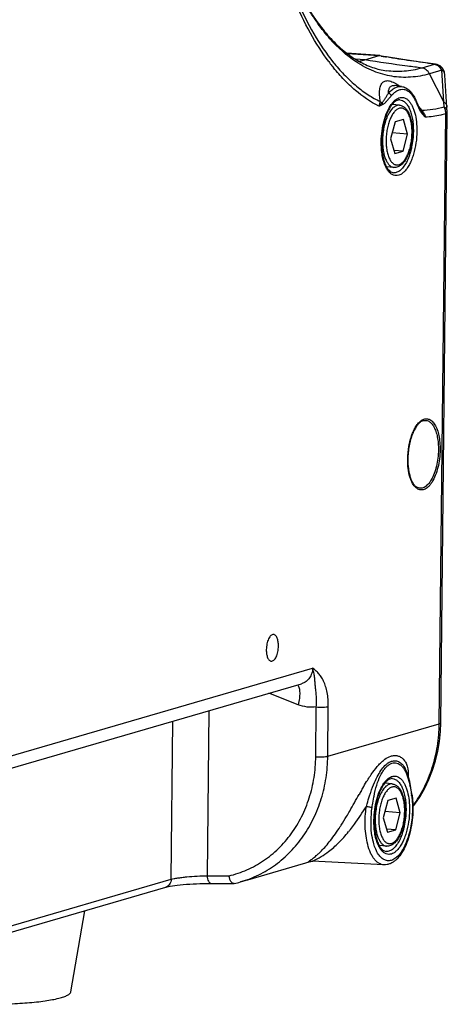
# Model space of a CAD drawing. Units: inches. Extents: x 0 to 160, y 0 to 100.
# Drawn here: x 136 to 138, y 31 to 35 of the extents above; entities that cross this region are included whole.
import ezdxf

# ---------------------------------------------------------------- set-up
doc = ezdxf.new("R2010")
doc.units = ezdxf.units.IN
doc.header["$MEASUREMENT"] = 0
doc.layers.add('02___PRT_ALL_AXES', color=7, linetype='Continuous')

msp = doc.modelspace()

# ---------------------------------------------------------------- linework, layer by layer
at = {"linetype": 'Continuous'}
for p, q in [((137.3549, 34.8544), (137.2094, 34.8645)), ((137.2103, 34.8638), (137.3512, 34.854)), ((137.2886, 34.8358), (137.3512, 34.854)), ((137.3512, 34.854), (137.3549, 34.8544)), ((137.3602, 34.8523), (137.3547, 34.8533)), ((137.3602, 34.8523), (137.3547, 34.8533)), ((137.1541, 34.818), (137.1545, 34.8176)), ((137.1541, 34.818), (137.1545, 34.8176)), ((137.2886, 34.8358), (137.2469, 34.8387)), ((137.3844, 34.8491), (137.3845, 34.8491)), ((137.5945, 34.8152), (137.54, 34.7993)), ((137.601, 34.8164), (137.601, 34.8164)), ((137.3844, 34.787), (137.3844, 34.787)), ((137.6284, 34.7897), (137.574, 34.7738)), ((137.6374, 34.6496), (137.574, 34.7738)), ((137.6374, 34.6496), (137.6284, 34.7897)), ((137.651, 34.6271), (137.642, 34.768)), ((137.4506, 34.7177), (137.4199, 34.7217)), ((137.639, 34.6279), (137.6374, 34.6496)), ((137.5356, 34.6119), (137.5356, 34.6119)), ((137.5356, 34.6119), (137.5379, 34.6088)), ((137.5385, 34.614), (137.539, 34.6133)), ((137.617, 31.9054), (137.6461, 34.5969)), ((137.6235, 31.9094), (137.6526, 34.601)), ((137.6524, 34.6054), (137.651, 34.6271)), ((137.4216, 34.5616), (137.4023, 34.4862)), ((137.4588, 34.5724), (137.4216, 34.5616)), ((137.4766, 34.5078), (137.4588, 34.5724)), ((137.4766, 34.5078), (137.4093, 34.5138)), ((137.4573, 34.4324), (137.4766, 34.5078)), ((137.4023, 34.4862), (137.4201, 34.4216)), ((137.4573, 34.4324), (137.4161, 34.436)), ((137.4201, 34.4216), (137.4573, 34.4324)), ((137.4775, 33.0733), (137.4775, 33.0738)), ((135.4471, 31.6833), (137.0574, 32.1514)), ((135.4138, 31.6182), (137.0092, 32.0821)), ((136.9935, 31.9894), (136.8637, 32.0397)), ((137.1245, 31.7622), (137.1269, 31.9817)), ((136.5999, 31.963), (136.592, 31.2347)), ((137.0715, 31.7601), (137.0739, 31.9796)), ((136.433, 31.2189), (136.4406, 31.9167)), ((137.1245, 31.7622), (137.617, 31.9054)), ((137.3892, 31.5663), (137.3699, 31.4909)), ((137.4264, 31.5771), (137.3892, 31.5663)), ((137.4443, 31.5125), (137.4264, 31.5771)), ((137.4443, 31.5125), (137.377, 31.5185)), ((137.4249, 31.4371), (137.4443, 31.5125)), ((137.3699, 31.4909), (137.3877, 31.4263)), ((137.4249, 31.4371), (137.3837, 31.4407)), ((137.3877, 31.4263), (137.4249, 31.4371)), ((136.7714, 31.2166), (137.0534, 31.2986)), ((137.3723, 31.2828), (137.0559, 31.2985)), ((135.6357, 30.9871), (136.433, 31.2189)), ((136.7117, 31.2001), (136.7098, 31.1999)), ((136.7693, 31.216), (136.7393, 31.2073)), ((135.2119, 30.8361), (136.409, 31.1842)), ((136.409, 31.1842), (136.409, 31.1842))]:
    msp.add_line(p, q, dxfattribs=at)
for points in [[(137.601, 34.8164), (137.5231, 34.8273), (137.447, 34.8384), (137.3845, 34.8491)], [(137.642, 34.768), (137.6418, 34.7704), (137.6404, 34.7792), (137.6399, 34.7812)], [(137.5356, 34.6119), (137.534, 34.6142), (137.5314, 34.6187), (137.5287, 34.6238), (137.5259, 34.6295), (137.5231, 34.6356), (137.5203, 34.642), (137.5174, 34.6487), (137.5144, 34.6557), (137.5132, 34.6584)], [(137.5007, 31.5391), (137.509, 31.5499), (137.5323, 31.5847), (137.5531, 31.6215), (137.5714, 31.66), (137.5871, 31.7), (137.6, 31.7414), (137.6102, 31.7838), (137.6175, 31.8271), (137.622, 31.8711), (137.6235, 31.9094)], [(137.4902, 31.6333), (137.4866, 31.6503), (137.4814, 31.6701), (137.4754, 31.6876), (137.4688, 31.7027), (137.4665, 31.7074)], [(137.4971, 31.5907), (137.495, 31.6052), (137.4921, 31.6231), (137.4902, 31.6333)], [(137.0481, 31.2981), (137.0481, 31.2981), (137.0484, 31.2981), (137.0491, 31.2982), (137.0502, 31.2984), (137.0519, 31.2985)], [(137.0519, 31.2985), (137.0538, 31.2986), (137.0559, 31.2985)], [(136.409, 31.1842), (136.4102, 31.1845), (136.4151, 31.1858), (136.4214, 31.1871), (136.4291, 31.1886), (136.4381, 31.1901), (136.4484, 31.1916), (136.4599, 31.193), (136.4725, 31.1944), (136.486, 31.1957), (136.5001, 31.1968), (136.5147, 31.1978), (136.5296, 31.1987), (136.5446, 31.1994), (136.5596, 31.2), (136.5744, 31.2003), (136.5888, 31.2006), (136.6026, 31.2006), (136.6095, 31.2005)], [(136.6095, 31.2005), (136.6373, 31.2003), (136.6745, 31.2), (136.7098, 31.1999)]]:
    msp.add_lwpolyline(points, dxfattribs=at)
for centre, radius, start, end in [((137.3542, 34.8444), 0.00996, 85.5643, 86.124), ((137.6845, 36.5972), 1.7737, 259.3276, 259.9817), ((137.707, 36.7692), 1.948, 259.7444, 260.326), ((137.7123, 36.7532), 1.9321, 259.9765, 260.2285), ((137.8643, 35.3777), 0.9186, 216.7893, 218.2345), ((137.8392, 35.358), 0.8866, 218.2361, 218.9688), ((137.8175, 35.3623), 0.8581, 218.9611, 219.3701), ((137.176, 35.2225), 0.4027, 281.5891, 286.2331), ((137.1758, 35.2229), 0.4033, 282.2728, 286.2382), ((137.6755, 36.4153), 1.5941, 259.304, 259.4754), ((137.3826, 34.8386), 0.0107, 80.2625, 89.7133), ((137.5927, 34.7693), 0.047, 80.0467, 85.4743), ((137.5927, 34.769), 0.0472, 77.5933, 80.0506), ((137.5941, 34.7696), 0.0472, 14.2135, 81.6507), ((137.3576, 34.5852), 0.1693, 23.535, 25.2487), ((136.9652, 34.2063), 0.7035, 35.4226, 37.3905), ((137.5935, 34.6016), 0.0591, 359.3806, 3.7), ((137.7339, 34.4701), 0.3732, 179.2508, 179.3806), ((140.2249, 29.9165), 3.4037, 150.132, 150.4794), ((137.0263, 31.5386), 0.4707, 10.9436, 11.5349), ((135.8433, 31.3576), 1.6676, 7.8872, 8.0229), ((137.7015, 31.4748), 0.3732, 179.2508, 179.3806), ((136.3098, 32.0157), 1.0369, 326.4917, 326.6418), ((136.6363, 31.903), 0.7493, 320.7923, 321.7298), ((136.9921, 31.5025), 0.2121, 285.0344, 285.5921), ((136.7369, 45.798), 14.5641, 269.42994, 269.80926), ((136.6003, 31.6854), 0.4979, 282.9331, 286.2098)]:
    msp.add_arc(centre, radius, start, end, dxfattribs=at)
msp.add_ellipse((136.5918, 31.8204), major_axis=(0.1836, -0.6026), ratio=0.888693, start_param=-0.011343, end_param=-0.007405, dxfattribs=at)
for points, knots in [([(137.1287, 34.8276), (137.0988, 34.8676), (137.0424, 34.9567), (136.9713, 35.1063), (136.9103, 35.2764), (136.8781, 35.3977), (136.8637, 35.4611)], [0, 0, 0, 0, 0.216645, 0.456049, 0.717682, 1, 1, 1, 1]), ([(136.8674, 35.4765), (136.8825, 35.41), (136.9164, 35.2833), (136.9813, 35.1065), (137.0573, 34.9529), (137.1181, 34.8626), (137.1503, 34.8228)], [0, 0, 0, 0, 0.284857, 0.547378, 0.78589, 1, 1, 1, 1]), ([(137.2501, 34.8262), (137.2071, 34.8545), (137.147, 34.9095), (137.0783, 34.9968), (137.0283, 35.075), (136.982, 35.1628), (136.9399, 35.2598), (136.902, 35.3653), (136.8803, 35.4389), (136.8702, 35.477)], [0, 0, 0, 0, 0.20116, 0.313289, 0.43377, 0.562812, 0.700382, 0.846245, 1, 1, 1, 1]), ([(136.8703, 35.477), (136.8808, 35.4373), (136.9034, 35.3608), (136.9432, 35.2518), (136.9875, 35.1526), (137.0358, 35.0642), (137.0877, 34.987), (137.1426, 34.9218), (137.1999, 34.8689), (137.241, 34.841), (137.2616, 34.8294)], [0, 0, 0, 0, 0.159031, 0.308907, 0.449058, 0.579094, 0.698852, 0.808469, 0.908487, 1, 1, 1, 1]), ([(137.1545, 34.8176), (137.1696, 34.7992), (137.2005, 34.7647), (137.2502, 34.7188), (137.3019, 34.6807), (137.3381, 34.6602), (137.3564, 34.6514)], [0, 0, 0, 0, 0.270896, 0.526698, 0.769017, 1, 1, 1, 1]), ([(137.574, 34.7738), (137.5468, 34.7659), (137.4915, 34.7557), (137.4073, 34.7595), (137.3253, 34.7828), (137.2746, 34.81), (137.2501, 34.8262)], [0, 0, 0, 0, 0.250399, 0.493938, 0.740631, 1, 1, 1, 1]), ([(137.2616, 34.8294), (137.281, 34.8185), (137.3208, 34.8003), (137.3634, 34.79), (137.3844, 34.787)], [0, 0, 0, 0, 0.512579, 1, 1, 1, 1]), ([(137.54, 34.7993), (137.5191, 34.8022), (137.4351, 34.8132), (137.3511, 34.8241), (137.2886, 34.8358)], [0, 0, 0, 0, 0.249802, 1, 1, 1, 1]), ([(137.3796, 34.8489), (137.3799, 34.849), (137.3809, 34.8492), (137.3819, 34.8493), (137.3826, 34.8493)], [0, 0, 0, 0, 0.25514, 1, 1, 1, 1]), ([(137.5964, 34.8161), (137.561, 34.8213), (137.4901, 34.8308), (137.4194, 34.8415), (137.3843, 34.848)], [0, 0, 0, 0, 0.501591, 1, 1, 1, 1]), ([(137.5964, 34.8161), (137.5964, 34.816), (137.5958, 34.8156), (137.5951, 34.8153), (137.5945, 34.8152)], [0, 0, 0, 0, 0.188404, 1, 1, 1, 1]), ([(137.6284, 34.7897), (137.6267, 34.7931), (137.6225, 34.7994), (137.6144, 34.8072), (137.605, 34.8127), (137.598, 34.8147), (137.5945, 34.8152)], [0, 0, 0, 0, 0.259933, 0.514024, 0.760679, 1, 1, 1, 1]), ([(137.5964, 34.8161), (137.5968, 34.8162), (137.5983, 34.8165), (137.5999, 34.8165), (137.601, 34.8164)], [0, 0, 0, 0, 0.258446, 1, 1, 1, 1]), ([(137.6389, 34.7809), (137.6378, 34.7851), (137.6343, 34.7932), (137.626, 34.8035), (137.6153, 34.8112), (137.6071, 34.8142), (137.6028, 34.8151)], [0, 0, 0, 0, 0.249812, 0.500433, 0.750822, 1, 1, 1, 1]), ([(137.3499, 34.6312), (137.3128, 34.65), (137.2594, 34.6867), (137.1955, 34.747), (137.1649, 34.7819), (137.1499, 34.8004)], [0, 0, 0, 0, 0.473061, 0.729089, 1, 1, 1, 1]), ([(137.54, 34.7993), (137.5146, 34.7919), (137.4628, 34.782), (137.41, 34.7835), (137.3844, 34.787)], [0, 0, 0, 0, 0.507062, 1, 1, 1, 1]), ([(137.574, 34.7738), (137.5722, 34.7772), (137.568, 34.7836), (137.5599, 34.7914), (137.5505, 34.7969), (137.5435, 34.7988), (137.54, 34.7993)], [0, 0, 0, 0, 0.25993, 0.514024, 0.760682, 1, 1, 1, 1]), ([(137.6389, 34.7809), (137.6377, 34.7826), (137.6345, 34.786), (137.6306, 34.7885), (137.6284, 34.7897)], [0, 0, 0, 0, 0.459676, 1, 1, 1, 1]), ([(137.6399, 34.7812), (137.6399, 34.7812), (137.6398, 34.7812), (137.6397, 34.7811), (137.6393, 34.781), (137.6391, 34.781), (137.6389, 34.7809)], [0, 0, 0, 0, 0.063442, 0.251559, 0.564112, 1, 1, 1, 1]), ([(137.642, 34.768), (137.642, 34.7691), (137.6415, 34.7735), (137.6402, 34.7778), (137.6389, 34.7809)], [0, 0, 0, 0, 0.245671, 1, 1, 1, 1]), ([(137.3564, 34.6514), (137.355, 34.6607), (137.3531, 34.6782), (137.3533, 34.6993), (137.3557, 34.7138), (137.3584, 34.7228), (137.3623, 34.7305), (137.3673, 34.7365), (137.3735, 34.7409), (137.3808, 34.7433), (137.3892, 34.7438), (137.3984, 34.7423), (137.4084, 34.739), (137.4235, 34.7319), (137.4346, 34.7245), (137.442, 34.7189)], [0, 0, 0, 0, 0.166565, 0.308268, 0.369387, 0.42416, 0.473271, 0.518123, 0.560987, 0.604794, 0.652467, 0.70627, 0.767588, 0.837038, 1, 1, 1, 1]), ([(137.3926, 34.6878), (137.3926, 34.693), (137.3931, 34.7003), (137.3959, 34.7091), (137.3988, 34.7143), (137.4027, 34.7183), (137.4077, 34.721), (137.4136, 34.7221), (137.4178, 34.7219), (137.4199, 34.7217)], [0, 0, 0, 0, 0.301606, 0.428887, 0.543288, 0.649846, 0.756055, 0.870379, 1, 1, 1, 1]), ([(137.3637, 34.6457), (137.3651, 34.6469), (137.3678, 34.6497), (137.3727, 34.6562), (137.3786, 34.6653), (137.3855, 34.6766), (137.3902, 34.6841), (137.3926, 34.6878)], [0, 0, 0, 0, 0.107304, 0.225506, 0.478564, 0.739845, 1, 1, 1, 1]), ([(137.3664, 34.6379), (137.3682, 34.6387), (137.3717, 34.6408), (137.3783, 34.6463), (137.3862, 34.6547), (137.3954, 34.6656), (137.4016, 34.6731), (137.4047, 34.6768)], [0, 0, 0, 0, 0.105401, 0.22081, 0.470731, 0.7337, 1, 1, 1, 1]), ([(137.3926, 34.6878), (137.3969, 34.693), (137.4057, 34.702), (137.4204, 34.7123), (137.4355, 34.7179), (137.4458, 34.7183), (137.4506, 34.7177)], [0, 0, 0, 0, 0.295212, 0.55434, 0.784839, 1, 1, 1, 1]), ([(137.3926, 34.6878), (137.3955, 34.6875), (137.4009, 34.6848), (137.4042, 34.6796), (137.4047, 34.6768)], [0, 0, 0, 0, 0.504406, 1, 1, 1, 1]), ([(137.4047, 34.6768), (137.409, 34.6818), (137.4176, 34.6907), (137.4321, 34.7005), (137.447, 34.7057), (137.4621, 34.7056), (137.4765, 34.7002), (137.4896, 34.6899), (137.5014, 34.6754), (137.5078, 34.6638), (137.5108, 34.6574)], [0, 0, 0, 0, 0.1437, 0.269184, 0.380574, 0.485189, 0.592386, 0.710698, 0.845722, 1, 1, 1, 1]), ([(137.4506, 34.7177), (137.4572, 34.7169), (137.4705, 34.7125), (137.4877, 34.6994), (137.5022, 34.6809), (137.5098, 34.6663), (137.5132, 34.6584)], [0, 0, 0, 0, 0.22167, 0.45562, 0.712653, 1, 1, 1, 1]), ([(137.3499, 34.6312), (137.3517, 34.6347), (137.3545, 34.6412), (137.3562, 34.6482), (137.3564, 34.6514)], [0, 0, 0, 0, 0.554957, 1, 1, 1, 1]), ([(137.3499, 34.6312), (137.3512, 34.6325), (137.3559, 34.6372), (137.3605, 34.6421), (137.3637, 34.6457)], [0, 0, 0, 0, 0.275501, 1, 1, 1, 1]), ([(137.3499, 34.6312), (137.3513, 34.6318), (137.3567, 34.6342), (137.3623, 34.6362), (137.3664, 34.6379)], [0, 0, 0, 0, 0.251944, 1, 1, 1, 1]), ([(137.3637, 34.6457), (137.363, 34.6461), (137.3604, 34.6477), (137.358, 34.6497), (137.3564, 34.6514)], [0, 0, 0, 0, 0.260068, 1, 1, 1, 1]), ([(137.3607, 34.475), (137.3609, 34.4906), (137.3633, 34.5216), (137.372, 34.5659), (137.3854, 34.6053), (137.3979, 34.6286), (137.4049, 34.6385)], [0, 0, 0, 0, 0.273822, 0.541473, 0.787667, 1, 1, 1, 1]), ([(137.4084, 34.6382), (137.4049, 34.634), (137.3983, 34.6245), (137.3861, 34.6018), (137.3739, 34.5678), (137.3646, 34.5228), (137.3622, 34.491), (137.362, 34.4749)], [0, 0, 0, 0, 0.094618, 0.201907, 0.447217, 0.719619, 1, 1, 1, 1]), ([(137.3637, 34.6457), (137.3641, 34.6452), (137.3656, 34.6428), (137.3664, 34.64), (137.3664, 34.6379)], [0, 0, 0, 0, 0.251882, 1, 1, 1, 1]), ([(137.4411, 34.6352), (137.4389, 34.6354), (137.4342, 34.6352), (137.4273, 34.6333), (137.4204, 34.6297), (137.4137, 34.6246), (137.4072, 34.618), (137.4009, 34.6101), (137.395, 34.6008), (137.3895, 34.5903), (137.3845, 34.5787), (137.3783, 34.5616), (137.3722, 34.5386), (137.3676, 34.5096), (137.3664, 34.4897), (137.3663, 34.4797)], [0, 0, 0, 0, 0.036328, 0.074303, 0.115304, 0.160309, 0.209895, 0.264305, 0.323527, 0.387344, 0.45539, 0.527179, 0.679547, 0.839136, 1, 1, 1, 1]), ([(137.4049, 34.6385), (137.4078, 34.6425), (137.4136, 34.6498), (137.4234, 34.6589), (137.4334, 34.6655), (137.4437, 34.6692), (137.454, 34.6701), (137.4641, 34.6679), (137.4737, 34.6628), (137.4826, 34.655), (137.4906, 34.6447), (137.4979, 34.632), (137.5041, 34.6172), (137.5113, 34.594), (137.5171, 34.5613), (137.5183, 34.5341), (137.5182, 34.5199)], [0, 0, 0, 0, 0.062765, 0.118963, 0.169137, 0.214512, 0.257085, 0.299443, 0.344225, 0.393542, 0.448739, 0.510456, 0.578788, 0.653431, 0.818925, 1, 1, 1, 1]), ([(137.4428, 34.6587), (137.4402, 34.6589), (137.4346, 34.6583), (137.4259, 34.6546), (137.4169, 34.6478), (137.4112, 34.6417), (137.4084, 34.6382)], [0, 0, 0, 0, 0.184657, 0.403193, 0.673382, 1, 1, 1, 1]), ([(137.4411, 34.6352), (137.4435, 34.635), (137.4481, 34.6341), (137.4546, 34.6316), (137.4608, 34.6279), (137.4664, 34.6233), (137.4716, 34.6177), (137.4762, 34.6114), (137.4804, 34.6042), (137.4856, 34.5935), (137.4908, 34.5784), (137.4951, 34.5586), (137.4976, 34.537), (137.4981, 34.5221), (137.498, 34.5144)], [0, 0, 0, 0, 0.048218, 0.096527, 0.145689, 0.196035, 0.248145, 0.302545, 0.359648, 0.41972, 0.549084, 0.690344, 0.841605, 1, 1, 1, 1]), ([(137.4428, 34.6587), (137.4471, 34.6584), (137.456, 34.6559), (137.4678, 34.6471), (137.4782, 34.6339), (137.487, 34.6167), (137.494, 34.596), (137.4991, 34.5723), (137.5021, 34.5464), (137.5026, 34.5284), (137.5025, 34.5192)], [0, 0, 0, 0, 0.078872, 0.166111, 0.267573, 0.385656, 0.520234, 0.669523, 0.830645, 1, 1, 1, 1]), ([(137.5132, 34.6584), (137.5136, 34.6576), (137.5139, 34.6556), (137.5133, 34.6537), (137.5129, 34.6528)], [0, 0, 0, 0, 0.475636, 1, 1, 1, 1]), ([(137.5129, 34.6528), (137.5161, 34.6454), (137.5207, 34.6345), (137.5273, 34.6202), (137.5308, 34.6134), (137.5327, 34.6101)], [0, 0, 0, 0, 0.510569, 0.76057, 1, 1, 1, 1]), ([(137.6374, 34.6496), (137.6412, 34.6468), (137.6462, 34.6417), (137.6501, 34.6335), (137.6509, 34.6292), (137.651, 34.6271)], [0, 0, 0, 0, 0.526887, 0.7675, 1, 1, 1, 1]), ([(137.4967, 34.5136), (137.4968, 34.5216), (137.4963, 34.5372), (137.4938, 34.5561), (137.4907, 34.5702), (137.488, 34.5798), (137.4848, 34.5887), (137.4811, 34.5966), (137.4771, 34.6037), (137.4726, 34.6097), (137.4679, 34.6146), (137.4628, 34.6184), (137.4575, 34.6211), (137.452, 34.6225), (137.4463, 34.6227), (137.4406, 34.6216), (137.435, 34.6193), (137.4293, 34.6158), (137.4239, 34.6112), (137.4185, 34.6055), (137.4134, 34.5988), (137.4086, 34.5911), (137.404, 34.5825), (137.3982, 34.5697), (137.3921, 34.5519), (137.3867, 34.529), (137.3832, 34.505), (137.3823, 34.4886), (137.3822, 34.4803)], [0, 0, 0, 0, 0.080784, 0.156932, 0.19262, 0.226408, 0.258122, 0.287641, 0.314906, 0.339945, 0.362888, 0.383997, 0.403687, 0.422526, 0.441194, 0.460395, 0.48076, 0.502779, 0.526786, 0.552973, 0.58141, 0.612081, 0.644891, 0.679689, 0.7544, 0.83428, 0.916983, 1, 1, 1, 1]), ([(137.5327, 34.6101), (137.5331, 34.6093), (137.535, 34.6063), (137.537, 34.6033), (137.5387, 34.6013)], [0, 0, 0, 0, 0.261483, 1, 1, 1, 1]), ([(137.5382, 34.6115), (137.5381, 34.6113), (137.5378, 34.6104), (137.5377, 34.6094), (137.5379, 34.6088)], [0, 0, 0, 0, 0.299584, 1, 1, 1, 1]), ([(137.5379, 34.6088), (137.5386, 34.6078), (137.5394, 34.6052), (137.5391, 34.6026), (137.5387, 34.6013)], [0, 0, 0, 0, 0.482517, 1, 1, 1, 1]), ([(137.5379, 34.6088), (137.5412, 34.6047), (137.5475, 34.5963), (137.5528, 34.5872), (137.555, 34.5825)], [0, 0, 0, 0, 0.503269, 1, 1, 1, 1]), ([(137.539, 34.6133), (137.5389, 34.6131), (137.5386, 34.6126), (137.5383, 34.612), (137.5382, 34.6115)], [0, 0, 0, 0, 0.27043, 1, 1, 1, 1]), ([(137.5387, 34.6013), (137.5427, 34.5965), (137.5484, 34.5905), (137.5537, 34.5841), (137.555, 34.5825)], [0, 0, 0, 0, 0.746555, 1, 1, 1, 1]), ([(137.539, 34.6133), (137.5557, 34.6136), (137.5894, 34.6165), (137.6225, 34.6235), (137.639, 34.6279)], [0, 0, 0, 0, 0.494279, 1, 1, 1, 1]), ([(137.539, 34.6133), (137.5429, 34.6089), (137.5498, 34.5993), (137.554, 34.5882), (137.555, 34.5825)], [0, 0, 0, 0, 0.504069, 1, 1, 1, 1]), ([(137.6461, 34.5969), (137.6386, 34.5949), (137.6086, 34.5876), (137.578, 34.5835), (137.555, 34.5825)], [0, 0, 0, 0, 0.254507, 1, 1, 1, 1]), ([(137.6524, 34.6054), (137.6523, 34.6075), (137.6515, 34.6118), (137.6477, 34.62), (137.6427, 34.6251), (137.639, 34.6279)], [0, 0, 0, 0, 0.232965, 0.473817, 1, 1, 1, 1]), ([(137.6461, 34.5969), (137.6462, 34.6023), (137.645, 34.613), (137.6414, 34.6231), (137.639, 34.6279)], [0, 0, 0, 0, 0.49938, 1, 1, 1, 1]), ([(137.6461, 34.5969), (137.6471, 34.5972), (137.6487, 34.5978), (137.651, 34.5988), (137.6526, 34.6001), (137.6526, 34.601)], [0, 0, 0, 0, 0.374153, 0.660833, 1, 1, 1, 1]), ([(137.5182, 34.5199), (137.518, 34.5027), (137.5153, 34.4688), (137.5066, 34.4279), (137.4964, 34.3978), (137.4877, 34.3779), (137.4779, 34.3606), (137.4673, 34.3463), (137.456, 34.3353), (137.4442, 34.3277), (137.4321, 34.324), (137.4199, 34.3244), (137.4083, 34.329), (137.3977, 34.3374), (137.3882, 34.3492), (137.383, 34.3586), (137.3805, 34.3637)], [0, 0, 0, 0, 0.174989, 0.344742, 0.424017, 0.497821, 0.565173, 0.625447, 0.678529, 0.725033, 0.766578, 0.805905, 0.846406, 0.891116, 0.942013, 1, 1, 1, 1]), ([(137.3822, 34.4803), (137.3821, 34.4724), (137.3826, 34.4568), (137.3851, 34.4379), (137.3882, 34.4238), (137.3909, 34.4142), (137.3941, 34.4053), (137.3978, 34.3973), (137.4018, 34.3903), (137.4063, 34.3843), (137.411, 34.3794), (137.4161, 34.3755), (137.4214, 34.3729), (137.4269, 34.3715), (137.4326, 34.3713), (137.4383, 34.3724), (137.444, 34.3747), (137.4496, 34.3781), (137.455, 34.3827), (137.4604, 34.3884), (137.4655, 34.3952), (137.4704, 34.4029), (137.4749, 34.4115), (137.4807, 34.4243), (137.4868, 34.4421), (137.4922, 34.4649), (137.4957, 34.489), (137.4966, 34.5054), (137.4967, 34.5136)], [0, 0, 0, 0, 0.080784, 0.156932, 0.19262, 0.226408, 0.258122, 0.287641, 0.314906, 0.339945, 0.362888, 0.383997, 0.403687, 0.422526, 0.441194, 0.460395, 0.48076, 0.502779, 0.526786, 0.552973, 0.58141, 0.612081, 0.644891, 0.679689, 0.7544, 0.83428, 0.916983, 1, 1, 1, 1]), ([(137.5025, 34.5192), (137.5023, 34.5075), (137.5009, 34.4841), (137.4963, 34.4554), (137.491, 34.4332), (137.4864, 34.4176), (137.481, 34.4028), (137.4733, 34.3853), (137.4627, 34.3666), (137.4497, 34.3515), (137.4386, 34.3432), (137.4305, 34.3391), (137.4223, 34.337), (137.4168, 34.3369), (137.4142, 34.3372)], [0, 0, 0, 0, 0.16124, 0.321175, 0.398778, 0.47383, 0.545675, 0.61373, 0.736532, 0.840059, 0.884897, 0.925754, 0.963648, 1, 1, 1, 1]), ([(137.498, 34.5144), (137.4979, 34.5048), (137.4967, 34.4855), (137.4922, 34.4573), (137.4861, 34.4349), (137.48, 34.4183), (137.4749, 34.4069), (137.4693, 34.3966), (137.4633, 34.3873), (137.4567, 34.3792), (137.4496, 34.3723), (137.4421, 34.3668), (137.434, 34.3628), (137.4254, 34.3606), (137.4196, 34.3604), (137.4167, 34.3607)], [0, 0, 0, 0, 0.153306, 0.305372, 0.450872, 0.519726, 0.585357, 0.647469, 0.705929, 0.760824, 0.812471, 0.861446, 0.908554, 0.954454, 1, 1, 1, 1]), ([(137.3805, 34.3637), (137.377, 34.3711), (137.371, 34.3873), (137.3649, 34.4138), (137.3613, 34.4432), (137.3606, 34.4636), (137.3607, 34.4741)], [0, 0, 0, 0, 0.215647, 0.457839, 0.721491, 1, 1, 1, 1]), ([(137.362, 34.4749), (137.3619, 34.464), (137.3626, 34.4427), (137.3667, 34.4125), (137.3735, 34.3861), (137.3801, 34.3703), (137.3839, 34.3634)], [0, 0, 0, 0, 0.286783, 0.554884, 0.795215, 1, 1, 1, 1]), ([(137.3663, 34.4797), (137.3662, 34.4719), (137.3667, 34.4567), (137.3692, 34.4347), (137.3734, 34.4146), (137.3785, 34.3994), (137.3835, 34.3888), (137.3874, 34.3819), (137.3917, 34.3759), (137.3962, 34.3709), (137.401, 34.3667), (137.4061, 34.3636), (137.4113, 34.3615), (137.4149, 34.3608), (137.4167, 34.3607)], [0, 0, 0, 0, 0.168827, 0.329513, 0.478526, 0.613008, 0.674237, 0.731283, 0.784184, 0.833124, 0.878475, 0.920824, 0.960989, 1, 1, 1, 1]), ([(137.3839, 34.3634), (137.3861, 34.3595), (137.3906, 34.3525), (137.3983, 34.3442), (137.4062, 34.3391), (137.4116, 34.3375), (137.4142, 34.3372)], [0, 0, 0, 0, 0.326582, 0.596757, 0.815308, 1, 1, 1, 1]), ([(137.4775, 33.0738), (137.4777, 33.0927), (137.4804, 33.1207), (137.4882, 33.1565), (137.4959, 33.1811), (137.5053, 33.2031), (137.5161, 33.2215), (137.528, 33.2361), (137.5371, 33.2434), (137.5417, 33.246)], [0, 0, 0, 0, 0.297328, 0.441941, 0.578896, 0.705032, 0.817897, 0.916121, 1, 1, 1, 1]), ([(137.5436, 33.2421), (137.5394, 33.2405), (137.5307, 33.235), (137.519, 33.2224), (137.5079, 33.205), (137.498, 33.1835), (137.4897, 33.1587), (137.4835, 33.1315), (137.4795, 33.103), (137.4785, 33.0835), (137.4784, 33.0738)], [0, 0, 0, 0, 0.071937, 0.162915, 0.272898, 0.399688, 0.539983, 0.689791, 0.844681, 1, 1, 1, 1]), ([(137.5417, 33.246), (137.5464, 33.2486), (137.554, 33.2514), (137.5645, 33.2513), (137.5747, 33.2486), (137.5842, 33.2422), (137.5923, 33.2332), (137.6004, 33.2212), (137.6088, 33.2025), (137.6159, 33.1764), (137.6201, 33.1466), (137.6209, 33.1257), (137.6208, 33.1149)], [0, 0, 0, 0, 0.088626, 0.130148, 0.171995, 0.262964, 0.314985, 0.372151, 0.502493, 0.653276, 0.820863, 1, 1, 1, 1]), ([(137.5436, 33.2421), (137.5459, 33.243), (137.5504, 33.2442), (137.5574, 33.2446), (137.5642, 33.2434), (137.5733, 33.2396), (137.584, 33.2305), (137.5945, 33.2148), (137.6029, 33.1945), (137.609, 33.1703), (137.6127, 33.1432), (137.6133, 33.1241), (137.6132, 33.1144)], [0, 0, 0, 0, 0.04296, 0.084129, 0.125092, 0.167465, 0.261403, 0.373507, 0.505765, 0.656791, 0.823123, 1, 1, 1, 1]), ([(137.6208, 33.1149), (137.6206, 33.1015), (137.6188, 33.0749), (137.6117, 33.0366), (137.6008, 33.0019), (137.5886, 32.9767), (137.5772, 32.9605), (137.5686, 32.9509), (137.5596, 32.9437), (137.5504, 32.9389), (137.5409, 32.9367), (137.5316, 32.9372), (137.5226, 32.9404), (137.5173, 32.944), (137.5147, 32.9462)], [0, 0, 0, 0, 0.17085, 0.338803, 0.495301, 0.63312, 0.693541, 0.74792, 0.796478, 0.839978, 0.879858, 0.918223, 0.957526, 1, 1, 1, 1]), ([(137.6132, 33.1144), (137.6131, 33.1021), (137.6115, 33.0779), (137.6053, 33.0427), (137.5957, 33.0106), (137.5832, 32.9832), (137.5704, 32.9647), (137.559, 32.9541), (137.5507, 32.9486), (137.5422, 32.9452), (137.5336, 32.9442), (137.5252, 32.9455), (137.52, 32.9479), (137.5176, 32.9494)], [0, 0, 0, 0, 0.168441, 0.33452, 0.490477, 0.62961, 0.747318, 0.7978, 0.84309, 0.884163, 0.922599, 0.960478, 1, 1, 1, 1]), ([(137.5147, 32.9462), (137.5083, 32.9516), (137.5001, 32.9628), (137.4921, 32.98), (137.4846, 33.0018), (137.4786, 33.0332), (137.4773, 33.0595), (137.4775, 33.0733)], [0, 0, 0, 0, 0.186231, 0.297305, 0.419986, 0.695486, 1, 1, 1, 1]), ([(137.4784, 33.0738), (137.4782, 33.0594), (137.4793, 33.0383), (137.4839, 33.0115), (137.4886, 32.9938), (137.4945, 32.9784), (137.5013, 32.9657), (137.5089, 32.956), (137.5147, 32.9511), (137.5176, 32.9494)], [0, 0, 0, 0, 0.320315, 0.468171, 0.604368, 0.726789, 0.833824, 0.924667, 1, 1, 1, 1]), ([(137.0574, 32.1514), (137.0573, 32.1435), (137.055, 32.1279), (137.045, 32.1069), (137.0294, 32.0907), (137.0161, 32.0841), (137.0092, 32.0821)], [0, 0, 0, 0, 0.263134, 0.517047, 0.76152, 1, 1, 1, 1]), ([(137.1269, 31.9817), (137.127, 31.9923), (137.1263, 32.0131), (137.1224, 32.0428), (137.1158, 32.0696), (137.107, 32.0928), (137.0963, 32.1122), (137.0841, 32.1278), (137.0709, 32.1405), (137.0618, 32.1478), (137.0574, 32.1514)], [0, 0, 0, 0, 0.167543, 0.32547, 0.470117, 0.599586, 0.714164, 0.816356, 0.910184, 1, 1, 1, 1]), ([(137.0739, 31.9796), (137.0746, 31.9889), (137.0751, 32.0069), (137.074, 32.0324), (137.0718, 32.0551), (137.0694, 32.0752), (137.0678, 32.0937), (137.0664, 32.1122), (137.0636, 32.1316), (137.0598, 32.1447), (137.0574, 32.1514)], [0, 0, 0, 0, 0.162172, 0.310913, 0.442144, 0.556443, 0.660434, 0.764465, 0.876715, 1, 1, 1, 1]), ([(136.9915, 32.0769), (136.9946, 32.0727), (136.9979, 32.0646), (137, 32.0527), (137.001, 32.0375), (136.9994, 32.0161), (136.9959, 31.9986), (136.9935, 31.9894)], [0, 0, 0, 0, 0.175583, 0.283322, 0.404464, 0.683133, 1, 1, 1, 1]), ([(137.0739, 31.9796), (137.0606, 31.9777), (137.033, 31.9776), (137.0063, 31.9845), (136.9935, 31.9894)], [0, 0, 0, 0, 0.494729, 1, 1, 1, 1]), ([(137.0739, 31.9796), (137.0788, 31.9791), (137.0889, 31.9786), (137.1034, 31.9787), (137.1147, 31.9795), (137.1224, 31.9806), (137.1255, 31.9813), (137.1269, 31.9817)], [0, 0, 0, 0, 0.278322, 0.565153, 0.81793, 0.919667, 1, 1, 1, 1]), ([(137.5008, 31.5428), (137.5193, 31.5681), (137.5524, 31.6224), (137.5887, 31.7115), (137.6112, 31.8068), (137.6167, 31.8724), (137.617, 31.9054)], [0, 0, 0, 0, 0.243264, 0.491237, 0.743701, 1, 1, 1, 1]), ([(137.617, 31.9054), (137.618, 31.9057), (137.6196, 31.9062), (137.6219, 31.9073), (137.6235, 31.9085), (137.6235, 31.9094)], [0, 0, 0, 0, 0.374127, 0.660834, 1, 1, 1, 1]), ([(137.4029, 31.7623), (137.4079, 31.7639), (137.4179, 31.766), (137.433, 31.7648), (137.4469, 31.7591), (137.4591, 31.7491), (137.4689, 31.7351), (137.479, 31.7102), (137.4808, 31.6886), (137.4802, 31.6738)], [0, 0, 0, 0, 0.11195, 0.216472, 0.319997, 0.428976, 0.548717, 0.682869, 1, 1, 1, 1]), ([(136.6884, 31.2341), (136.7155, 31.2405), (136.7687, 31.2584), (136.8425, 31.2994), (136.9087, 31.3534), (136.9654, 31.4191), (137.0112, 31.4948), (137.0451, 31.5783), (137.0661, 31.6676), (137.0712, 31.7291), (137.0715, 31.7601)], [0, 0, 0, 0, 0.119038, 0.238709, 0.359809, 0.482963, 0.608561, 0.736729, 0.867333, 1, 1, 1, 1]), ([(136.7393, 31.2073), (136.7668, 31.2153), (136.8208, 31.2363), (136.8952, 31.2816), (136.9617, 31.3396), (137.0185, 31.409), (137.0643, 31.4879), (137.0981, 31.5746), (137.1191, 31.6668), (137.1242, 31.7303), (137.1245, 31.7622)], [0, 0, 0, 0, 0.118917, 0.238637, 0.359874, 0.483174, 0.608863, 0.737029, 0.867527, 1, 1, 1, 1]), ([(137.0715, 31.7601), (137.0765, 31.7597), (137.0865, 31.7592), (137.101, 31.7593), (137.1123, 31.76), (137.12, 31.7611), (137.1231, 31.7618), (137.1245, 31.7622)], [0, 0, 0, 0, 0.278322, 0.565153, 0.81793, 0.919667, 1, 1, 1, 1]), ([(137.2961, 31.65), (137.3047, 31.664), (137.3215, 31.6898), (137.3444, 31.7191), (137.363, 31.7377), (137.3798, 31.7516), (137.3936, 31.7593), (137.4029, 31.7623)], [0, 0, 0, 0, 0.31287, 0.585474, 0.705109, 0.813641, 1, 1, 1, 1]), ([(137.3312, 31.6468), (137.336, 31.6577), (137.3457, 31.6779), (137.3624, 31.7045), (137.3779, 31.7223), (137.3909, 31.7326), (137.4004, 31.7379), (137.4099, 31.7413), (137.4193, 31.7426), (137.4285, 31.7417), (137.4406, 31.7375), (137.4547, 31.7265), (137.4628, 31.7143), (137.4665, 31.7074)], [0, 0, 0, 0, 0.179968, 0.339929, 0.476716, 0.536468, 0.590963, 0.641108, 0.688247, 0.734091, 0.78051, 0.881197, 1, 1, 1, 1]), ([(137.3447, 31.6457), (137.3492, 31.6586), (137.3569, 31.6769), (137.3699, 31.6986), (137.3799, 31.7116), (137.3905, 31.7219), (137.4016, 31.7291), (137.4129, 31.7331), (137.4242, 31.7337), (137.4353, 31.7307), (137.4456, 31.7243), (137.455, 31.7149), (137.4636, 31.7027), (137.4711, 31.6881), (137.4801, 31.6648), (137.4848, 31.6459), (137.4875, 31.6328)], [0, 0, 0, 0, 0.163197, 0.235645, 0.301045, 0.359279, 0.410889, 0.457275, 0.500814, 0.544563, 0.591504, 0.643815, 0.702659, 0.768309, 0.840374, 1, 1, 1, 1]), ([(137.2733, 31.6115), (137.2752, 31.6148), (137.2827, 31.6277), (137.2903, 31.6405), (137.2961, 31.65)], [0, 0, 0, 0, 0.254805, 1, 1, 1, 1]), ([(137.309, 31.5871), (137.3107, 31.5923), (137.3174, 31.6125), (137.3249, 31.6324), (137.3312, 31.6468)], [0, 0, 0, 0, 0.257024, 1, 1, 1, 1]), ([(137.3279, 31.5813), (137.329, 31.5869), (137.3335, 31.6087), (137.3393, 31.6301), (137.3447, 31.6457)], [0, 0, 0, 0, 0.257313, 1, 1, 1, 1]), ([(137.3284, 31.4797), (137.3286, 31.4953), (137.3309, 31.5263), (137.3396, 31.5706), (137.353, 31.61), (137.3655, 31.6333), (137.3725, 31.6432)], [0, 0, 0, 0, 0.273822, 0.541473, 0.787667, 1, 1, 1, 1]), ([(137.376, 31.6429), (137.3725, 31.6387), (137.3659, 31.6292), (137.3538, 31.6065), (137.3415, 31.5725), (137.3323, 31.5275), (137.3298, 31.4957), (137.3296, 31.4796)], [0, 0, 0, 0, 0.094618, 0.201907, 0.447217, 0.719619, 1, 1, 1, 1]), ([(137.4088, 31.6399), (137.4065, 31.6401), (137.4019, 31.6399), (137.3949, 31.638), (137.3881, 31.6344), (137.3813, 31.6293), (137.3748, 31.6227), (137.3686, 31.6148), (137.3626, 31.6055), (137.3571, 31.595), (137.3521, 31.5834), (137.3459, 31.5663), (137.3398, 31.5433), (137.3352, 31.5143), (137.334, 31.4944), (137.3339, 31.4844)], [0, 0, 0, 0, 0.036328, 0.074303, 0.115304, 0.160309, 0.209895, 0.264305, 0.323527, 0.387344, 0.45539, 0.527179, 0.679547, 0.839136, 1, 1, 1, 1]), ([(137.3725, 31.6432), (137.3754, 31.6472), (137.3813, 31.6545), (137.391, 31.6636), (137.401, 31.6702), (137.4113, 31.6739), (137.4217, 31.6748), (137.4318, 31.6726), (137.4413, 31.6675), (137.4502, 31.6597), (137.4583, 31.6494), (137.4655, 31.6367), (137.4717, 31.6219), (137.4789, 31.5987), (137.4847, 31.566), (137.4859, 31.5388), (137.4858, 31.5246)], [0, 0, 0, 0, 0.062765, 0.118963, 0.169137, 0.214512, 0.257085, 0.299443, 0.344225, 0.393542, 0.448739, 0.510456, 0.578788, 0.653431, 0.818925, 1, 1, 1, 1]), ([(137.4104, 31.6634), (137.4079, 31.6636), (137.4022, 31.663), (137.3936, 31.6593), (137.3845, 31.6525), (137.3788, 31.6464), (137.376, 31.6429)], [0, 0, 0, 0, 0.184657, 0.403193, 0.673382, 1, 1, 1, 1]), ([(137.4088, 31.6399), (137.4111, 31.6397), (137.4157, 31.6388), (137.4223, 31.6363), (137.4284, 31.6326), (137.434, 31.628), (137.4392, 31.6224), (137.4438, 31.6161), (137.448, 31.6089), (137.4532, 31.5982), (137.4584, 31.5831), (137.4627, 31.5633), (137.4653, 31.5417), (137.4657, 31.5268), (137.4656, 31.5191)], [0, 0, 0, 0, 0.048218, 0.096527, 0.145689, 0.196035, 0.248145, 0.302545, 0.359648, 0.41972, 0.549084, 0.690344, 0.841605, 1, 1, 1, 1]), ([(137.4104, 31.6634), (137.4147, 31.6631), (137.4236, 31.6606), (137.4355, 31.6518), (137.4458, 31.6386), (137.4546, 31.6214), (137.4616, 31.6007), (137.4667, 31.577), (137.4697, 31.5511), (137.4702, 31.5331), (137.4701, 31.5239)], [0, 0, 0, 0, 0.078872, 0.166111, 0.267573, 0.385656, 0.520234, 0.669523, 0.830645, 1, 1, 1, 1]), ([(137.2078, 31.4968), (137.2124, 31.5046), (137.2312, 31.5366), (137.2492, 31.5691), (137.2631, 31.5936)], [0, 0, 0, 0, 0.243181, 1, 1, 1, 1]), ([(137.4643, 31.5183), (137.4644, 31.5263), (137.4639, 31.5419), (137.4614, 31.5608), (137.4584, 31.5749), (137.4556, 31.5845), (137.4524, 31.5934), (137.4487, 31.6013), (137.4447, 31.6084), (137.4403, 31.6144), (137.4355, 31.6193), (137.4304, 31.6232), (137.4251, 31.6258), (137.4196, 31.6272), (137.414, 31.6274), (137.4082, 31.6263), (137.4026, 31.624), (137.397, 31.6206), (137.3915, 31.6159), (137.3862, 31.6102), (137.381, 31.6035), (137.3762, 31.5958), (137.3716, 31.5872), (137.3658, 31.5744), (137.3597, 31.5566), (137.3543, 31.5337), (137.3508, 31.5097), (137.3499, 31.4933), (137.3498, 31.485)], [0, 0, 0, 0, 0.080784, 0.156932, 0.19262, 0.226408, 0.258122, 0.287641, 0.314906, 0.339945, 0.362888, 0.383997, 0.403687, 0.422526, 0.441194, 0.460395, 0.48076, 0.502779, 0.526786, 0.552973, 0.58141, 0.612081, 0.644891, 0.679689, 0.7544, 0.83428, 0.916983, 1, 1, 1, 1]), ([(137.4884, 31.628), (137.489, 31.6249), (137.4913, 31.6124), (137.4932, 31.5998), (137.4946, 31.5903)], [0, 0, 0, 0, 0.246009, 1, 1, 1, 1]), ([(137.4971, 31.5907), (137.4972, 31.59), (137.4968, 31.5883), (137.4958, 31.5871), (137.4951, 31.5864)], [0, 0, 0, 0, 0.443687, 1, 1, 1, 1]), ([(137.4971, 31.5907), (137.4977, 31.5865), (137.4997, 31.5694), (137.5007, 31.5522), (137.5008, 31.5392)], [0, 0, 0, 0, 0.2436, 1, 1, 1, 1]), ([(137.2949, 31.5404), (137.296, 31.5444), (137.3005, 31.56), (137.3053, 31.5756), (137.309, 31.5871)], [0, 0, 0, 0, 0.25126, 1, 1, 1, 1]), ([(137.3203, 31.5356), (137.3209, 31.5394), (137.3232, 31.5547), (137.3257, 31.57), (137.3279, 31.5813)], [0, 0, 0, 0, 0.251086, 1, 1, 1, 1]), ([(137.4951, 31.5864), (137.4967, 31.5752), (137.4987, 31.5522), (137.4988, 31.5171), (137.4961, 31.4814), (137.4906, 31.4464), (137.4825, 31.4132), (137.4721, 31.3827), (137.4596, 31.3559), (137.4455, 31.3337), (137.4302, 31.3165), (137.4138, 31.305), (137.3993, 31.3007), (137.3881, 31.3008), (137.3772, 31.3032), (137.3637, 31.3109), (137.3499, 31.3258), (137.3381, 31.346), (137.3321, 31.3617), (137.3294, 31.3702)], [0, 0, 0, 0, 0.0795, 0.162487, 0.246886, 0.330545, 0.41135, 0.487344, 0.556847, 0.618624, 0.672108, 0.717762, 0.757588, 0.776544, 0.795578, 0.835987, 0.882591, 0.937162, 1, 1, 1, 1]), ([(137.2245, 31.4389), (137.2305, 31.4465), (137.2554, 31.4793), (137.2781, 31.5138), (137.2949, 31.5404)], [0, 0, 0, 0, 0.234794, 1, 1, 1, 1]), ([(137.3009, 31.3727), (137.2976, 31.3852), (137.2926, 31.4117), (137.2892, 31.4531), (137.2898, 31.4965), (137.2927, 31.5258), (137.2949, 31.5404)], [0, 0, 0, 0, 0.229659, 0.477975, 0.737497, 1, 1, 1, 1]), ([(137.2949, 31.5404), (137.2998, 31.54), (137.3068, 31.539), (137.3153, 31.5372), (137.3189, 31.5362), (137.3203, 31.5356)], [0, 0, 0, 0, 0.568957, 0.820254, 1, 1, 1, 1]), ([(137.3183, 31.4223), (137.3161, 31.4407), (137.3143, 31.4787), (137.3175, 31.5165), (137.3203, 31.5356)], [0, 0, 0, 0, 0.490828, 1, 1, 1, 1]), ([(137.4858, 31.5246), (137.4856, 31.5074), (137.4829, 31.4735), (137.4742, 31.4326), (137.464, 31.4025), (137.4553, 31.3826), (137.4456, 31.3653), (137.4349, 31.351), (137.4236, 31.34), (137.4118, 31.3324), (137.3997, 31.3287), (137.3875, 31.3291), (137.3759, 31.3337), (137.3653, 31.3421), (137.3558, 31.3539), (137.3506, 31.3633), (137.3481, 31.3684)], [0, 0, 0, 0, 0.174989, 0.344742, 0.424017, 0.497821, 0.565173, 0.625447, 0.678529, 0.725033, 0.766578, 0.805905, 0.846406, 0.891116, 0.942013, 1, 1, 1, 1]), ([(137.3498, 31.485), (137.3497, 31.4771), (137.3502, 31.4615), (137.3527, 31.4426), (137.3558, 31.4285), (137.3585, 31.4189), (137.3618, 31.41), (137.3654, 31.402), (137.3695, 31.395), (137.3739, 31.389), (137.3786, 31.3841), (137.3837, 31.3802), (137.389, 31.3776), (137.3945, 31.3762), (137.4002, 31.376), (137.4059, 31.3771), (137.4116, 31.3794), (137.4172, 31.3828), (137.4227, 31.3874), (137.428, 31.3931), (137.4331, 31.3999), (137.438, 31.4076), (137.4425, 31.4162), (137.4483, 31.429), (137.4544, 31.4468), (137.4599, 31.4696), (137.4633, 31.4937), (137.4642, 31.5101), (137.4643, 31.5183)], [0, 0, 0, 0, 0.080784, 0.156932, 0.19262, 0.226408, 0.258122, 0.287641, 0.314906, 0.339945, 0.362888, 0.383997, 0.403687, 0.422526, 0.441194, 0.460395, 0.48076, 0.502779, 0.526786, 0.552973, 0.58141, 0.612081, 0.644891, 0.679689, 0.7544, 0.83428, 0.916983, 1, 1, 1, 1]), ([(137.5008, 31.5392), (137.501, 31.5234), (137.4996, 31.492), (137.493, 31.4458), (137.4821, 31.4022), (137.4673, 31.3631), (137.449, 31.3299), (137.4303, 31.3075), (137.4136, 31.2945), (137.4005, 31.2874), (137.3866, 31.2832), (137.377, 31.2826), (137.3723, 31.2828)], [0, 0, 0, 0, 0.15144, 0.302703, 0.448271, 0.583363, 0.70478, 0.811987, 0.861244, 0.908476, 0.954507, 1, 1, 1, 1]), ([(137.4701, 31.5239), (137.47, 31.5122), (137.4685, 31.4888), (137.464, 31.4601), (137.4587, 31.4379), (137.454, 31.4223), (137.4486, 31.4075), (137.4409, 31.39), (137.4303, 31.3713), (137.4173, 31.3562), (137.4062, 31.3479), (137.3981, 31.3438), (137.3899, 31.3417), (137.3844, 31.3416), (137.3818, 31.3419)], [0, 0, 0, 0, 0.16124, 0.321175, 0.398778, 0.47383, 0.545675, 0.61373, 0.736532, 0.840059, 0.884897, 0.925754, 0.963648, 1, 1, 1, 1]), ([(137.4656, 31.5191), (137.4655, 31.5095), (137.4643, 31.4902), (137.4598, 31.462), (137.4538, 31.4396), (137.4476, 31.423), (137.4425, 31.4116), (137.437, 31.4013), (137.4309, 31.392), (137.4243, 31.3839), (137.4172, 31.377), (137.4097, 31.3715), (137.4016, 31.3675), (137.393, 31.3653), (137.3872, 31.3651), (137.3843, 31.3654)], [0, 0, 0, 0, 0.153306, 0.305372, 0.450872, 0.519726, 0.585357, 0.647469, 0.705929, 0.760824, 0.812471, 0.861446, 0.908554, 0.954454, 1, 1, 1, 1]), ([(137.1759, 31.4455), (137.1785, 31.4496), (137.1895, 31.4665), (137.2, 31.4836), (137.2078, 31.4968)], [0, 0, 0, 0, 0.24004, 1, 1, 1, 1]), ([(137.3481, 31.3684), (137.3447, 31.3758), (137.3386, 31.392), (137.3325, 31.4185), (137.3289, 31.4479), (137.3282, 31.4683), (137.3284, 31.4788)], [0, 0, 0, 0, 0.215647, 0.457839, 0.721491, 1, 1, 1, 1]), ([(137.3296, 31.4796), (137.3295, 31.4649), (137.3309, 31.437), (137.3361, 31.4096), (137.3398, 31.397)], [0, 0, 0, 0, 0.527668, 1, 1, 1, 1]), ([(137.3339, 31.4844), (137.3338, 31.4766), (137.3343, 31.4614), (137.3368, 31.4394), (137.3411, 31.4193), (137.3461, 31.4041), (137.3511, 31.3935), (137.355, 31.3866), (137.3593, 31.3806), (137.3638, 31.3756), (137.3686, 31.3714), (137.3737, 31.3683), (137.3789, 31.3662), (137.3825, 31.3655), (137.3843, 31.3654)], [0, 0, 0, 0, 0.168827, 0.329513, 0.478526, 0.613008, 0.674237, 0.731283, 0.784184, 0.833124, 0.878475, 0.920824, 0.960989, 1, 1, 1, 1]), ([(137.0401, 31.2969), (137.0403, 31.2972), (137.0409, 31.2978), (137.0422, 31.2989), (137.0441, 31.3002), (137.0463, 31.3018), (137.0489, 31.3037), (137.053, 31.3067), (137.0588, 31.311), (137.0662, 31.3169), (137.0743, 31.3237), (137.083, 31.3315), (137.0955, 31.3434), (137.112, 31.3607), (137.1322, 31.3846), (137.1534, 31.4124), (137.1673, 31.4326), (137.1744, 31.4433)], [0, 0, 0, 0, 0.005253, 0.013787, 0.025229, 0.039213, 0.055446, 0.073672, 0.115377, 0.16318, 0.216354, 0.274449, 0.337196, 0.476116, 0.632783, 0.807382, 1, 1, 1, 1]), ([(137.0602, 31.3005), (137.0845, 31.3113), (137.1237, 31.3357), (137.1749, 31.3809), (137.2026, 31.4119), (137.2168, 31.4293)], [0, 0, 0, 0, 0.390328, 0.670414, 1, 1, 1, 1]), ([(137.3294, 31.3702), (137.3281, 31.3741), (137.3232, 31.3912), (137.32, 31.4088), (137.3183, 31.4223)], [0, 0, 0, 0, 0.235266, 1, 1, 1, 1]), ([(137.3398, 31.397), (137.3406, 31.3942), (137.3438, 31.3844), (137.3479, 31.3747), (137.3515, 31.3681)], [0, 0, 0, 0, 0.27162, 1, 1, 1, 1]), ([(137.3723, 31.2828), (137.3685, 31.283), (137.3608, 31.2844), (137.3498, 31.2894), (137.3394, 31.2973), (137.3298, 31.3078), (137.321, 31.3208), (137.3101, 31.3422), (137.3041, 31.3601), (137.3009, 31.3727)], [0, 0, 0, 0, 0.093047, 0.190062, 0.295029, 0.410753, 0.538858, 0.679986, 1, 1, 1, 1]), ([(137.3515, 31.3681), (137.3537, 31.3642), (137.3582, 31.3572), (137.366, 31.3489), (137.3738, 31.3438), (137.3793, 31.3422), (137.3818, 31.3419)], [0, 0, 0, 0, 0.326582, 0.596757, 0.815308, 1, 1, 1, 1]), ([(137.0471, 31.2977), (137.0464, 31.2975), (137.0452, 31.2972), (137.0436, 31.2968), (137.0423, 31.2965), (137.0413, 31.2963), (137.0406, 31.2963), (137.0402, 31.2963), (137.0399, 31.2966), (137.04, 31.2968), (137.0401, 31.2969)], [0, 0, 0, 0, 0.267298, 0.486322, 0.658943, 0.787875, 0.876547, 0.930108, 0.961085, 1, 1, 1, 1]), ([(137.0559, 31.2985), (137.0558, 31.2985), (137.0562, 31.2988), (137.0564, 31.2989), (137.057, 31.2991), (137.0576, 31.2994), (137.0587, 31.2999), (137.0596, 31.3003), (137.0602, 31.3005)], [0, 0, 0, 0, 0.045405, 0.126255, 0.242106, 0.389922, 0.567153, 1, 1, 1, 1]), ([(136.433, 31.2189), (136.433, 31.2149), (136.4318, 31.2071), (136.4268, 31.1966), (136.4191, 31.1885), (136.4124, 31.1852), (136.409, 31.1842)], [0, 0, 0, 0, 0.263131, 0.517042, 0.761515, 1, 1, 1, 1]), ([(136.433, 31.2189), (136.4371, 31.2201), (136.4467, 31.2222), (136.4626, 31.225), (136.4814, 31.2275), (136.5101, 31.2306), (136.5472, 31.2333), (136.5772, 31.2345), (136.592, 31.2347)], [0, 0, 0, 0, 0.080471, 0.182601, 0.302691, 0.436238, 0.723075, 1, 1, 1, 1]), ([(136.592, 31.2347), (136.5922, 31.2302), (136.5933, 31.2219), (136.5965, 31.2122), (136.6001, 31.2063), (136.6029, 31.2031), (136.6061, 31.2011), (136.6084, 31.2005), (136.6095, 31.2005)], [0, 0, 0, 0, 0.327699, 0.611239, 0.730036, 0.832403, 0.920525, 1, 1, 1, 1]), ([(136.7098, 31.1999), (136.7043, 31.1999), (136.6981, 31.2067), (136.6938, 31.2149), (136.6915, 31.2208), (136.6897, 31.2272), (136.6888, 31.2318), (136.6884, 31.2341)], [0, 0, 0, 0, 0.38655, 0.523982, 0.67425, 0.834179, 1, 1, 1, 1])]:
    msp.add_open_spline(points, degree=3, knots=knots, dxfattribs=at)
at = {"layer": '02___PRT_ALL_AXES', "linetype": 'Continuous'}
for p, q in [((137.4411, 34.6352), (137.4084, 34.6381)), ((137.4167, 34.3607), (137.384, 34.3636)), ((137.4088, 31.6399), (137.376, 31.6428)), ((137.3843, 31.3654), (137.3516, 31.3683)), ((135.9901, 30.7223), (136.052, 31.0804))]:
    msp.add_line(p, q, dxfattribs=at)
for points, knots in [([(136.8852, 32.2992), (136.8833, 32.2993), (136.8789, 32.2986), (136.873, 32.2946), (136.8676, 32.2882), (136.8628, 32.2797), (136.8587, 32.2694), (136.8557, 32.2578), (136.8537, 32.2453), (136.8532, 32.2368), (136.8531, 32.2325)], [0, 0, 0, 0, 0.073892, 0.15968, 0.263619, 0.386694, 0.526621, 0.679168, 0.838949, 1, 1, 1, 1]), ([(136.9068, 32.2481), (136.9069, 32.2547), (136.9061, 32.2668), (136.9025, 32.281), (136.898, 32.2899), (136.8943, 32.2948), (136.89, 32.298), (136.8868, 32.299), (136.8852, 32.2992)], [0, 0, 0, 0, 0.329759, 0.613244, 0.731612, 0.833458, 0.921045, 1, 1, 1, 1]), ([(136.8747, 32.1815), (136.8767, 32.1813), (136.881, 32.1821), (136.8869, 32.1861), (136.8924, 32.1925), (136.8972, 32.201), (136.9012, 32.2113), (136.9043, 32.2229), (136.9062, 32.2354), (136.9068, 32.2439), (136.9068, 32.2481)], [0, 0, 0, 0, 0.073892, 0.15968, 0.263619, 0.386694, 0.526621, 0.679168, 0.838949, 1, 1, 1, 1]), ([(136.8531, 32.2325), (136.8531, 32.226), (136.8538, 32.2139), (136.8574, 32.1997), (136.8619, 32.1908), (136.8657, 32.1859), (136.8699, 32.1826), (136.8732, 32.1817), (136.8747, 32.1815)], [0, 0, 0, 0, 0.329759, 0.613244, 0.731612, 0.833458, 0.921045, 1, 1, 1, 1]), ([(135.4176, 30.676), (135.4327, 30.6747), (135.4637, 30.6723), (135.5276, 30.6688), (135.6089, 30.6668), (135.6899, 30.6679), (135.7527, 30.6707), (135.7966, 30.6737), (135.8374, 30.6775), (135.8743, 30.682), (135.9068, 30.6873), (135.9309, 30.6924), (135.9475, 30.6969), (135.958, 30.7002), (135.9671, 30.7036), (135.9747, 30.7071), (135.9808, 30.7107), (135.9855, 30.7144), (135.9887, 30.7182), (135.9898, 30.721), (135.99, 30.7223)], [0, 0, 0, 0, 0.078056, 0.159834, 0.32878, 0.496199, 0.576171, 0.651962, 0.72242, 0.786499, 0.843229, 0.89186, 0.91294, 0.931774, 0.948348, 0.962672, 0.974793, 0.984832, 0.993055, 1, 1, 1, 1])]:
    msp.add_open_spline(points, degree=3, knots=knots, dxfattribs=at)

doc.saveas('drawing.dxf')
